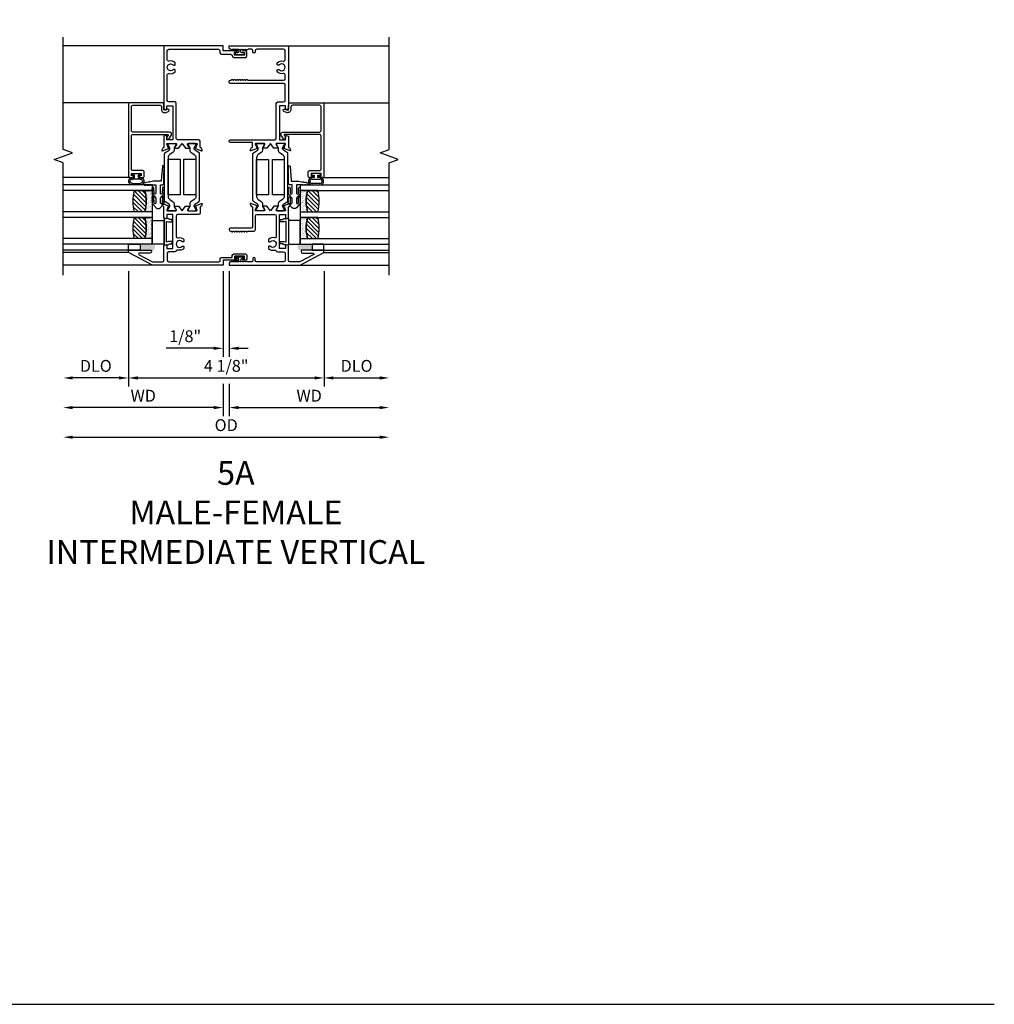
# Model space of a CAD drawing. Units: inches. Extents: x 0 to 58.2, y 0 to 36.6.
# Drawn here: x 37.7 to 58.2, y 0 to 20.8 of the extents above; entities that cross this region are included whole.
import ezdxf

# ---------------------------------------------------------------- set-up
doc = ezdxf.new("R2010")
doc.units = ezdxf.units.IN
doc.header["$MEASUREMENT"] = 0
doc.layers.get('0').update_dxf_attribs({"color": 4})
for name, color, linetype in [('DIME', 2, 'Continuous'), ('FORMAT', 7, 'Continuous'), ('TEXT', 3, 'Continuous')]:
    doc.layers.add(name, color=color, linetype=linetype)
doc.styles.get("Standard").update_dxf_attribs({"font": 'arial.ttf'})
doc.dimstyles.new('EXT_OFF-OFF', dxfattribs={"dimscale": 2, "dimtxt": 0.125, "dimasz": 0.1, "dimexe": 0.09, "dimexo": 0.0625, "dimgap": 0.0625, "dimtad": 1, "dimdec": 5, "dimzin": 0, "dimdsep": 46, "dimlunit": 5, "dimtxsty": 'Standard', "dimcen": 0, "dimse1": 1, "dimse2": 1, "dimclrd": 256, "dimadec": 0, "dimazin": 0, "dimtfac": 1, "dimtdec": 5, "dimtofl": 0, "dimtmove": 0, "dimatfit": 0, "dimfxl": 0, "dimfrac": 2, "dimtolj": 1, "dimtzin": 0, "dimarcsym": 0})
doc.dimstyles.new('EXT_ON-OFF', dxfattribs={"dimscale": 2, "dimtxt": 0.125, "dimasz": 0.1, "dimexe": 0.09, "dimexo": 0.0625, "dimgap": 0.0625, "dimtad": 1, "dimdec": 5, "dimzin": 0, "dimdsep": 46, "dimlunit": 5, "dimtxsty": 'Standard', "dimcen": 0, "dimse2": 1, "dimclrd": 256, "dimadec": 0, "dimazin": 0, "dimtfac": 1, "dimtdec": 5, "dimtofl": 0, "dimtmove": 0, "dimatfit": 0, "dimfxl": 0, "dimfrac": 2, "dimtolj": 1, "dimtzin": 0, "dimarcsym": 0})
doc.dimstyles.new('EXT_ON-ON', dxfattribs={"dimscale": 2, "dimtxt": 0.125, "dimasz": 0.1, "dimexe": 0.09, "dimexo": 0.0625, "dimgap": 0.0625, "dimtad": 1, "dimdec": 5, "dimzin": 0, "dimdsep": 46, "dimlunit": 5, "dimtxsty": 'Standard', "dimcen": 0, "dimclrd": 256, "dimadec": 0, "dimazin": 0, "dimtfac": 1, "dimtdec": 5, "dimtofl": 0, "dimtmove": 0, "dimatfit": 0, "dimfxl": 0, "dimfrac": 2, "dimtolj": 1, "dimtzin": 0, "dimarcsym": 0})

# ---------------------------------------------------------------- blocks, each defined once
blk = doc.blocks.new('20-4163')
at = {"linetype": 'Continuous'}
blk.add_lwpolyline([(0.016, 0.092, 0.339454), (-0.014, 0.115), (-0.156, 0.115, 0.384915), (-0.128, 0.084), (-0.028, 0.084, -0.51068), (-0.014, 0.064, -0.323907), (-0.043, 0.043), (-0.081, 0.043, 1), (-0.081, 0.012), (0.088, 0.012, 1), (0.088, 0.043), (0.053, 0.043, -0.339454), (0.023, 0.066)], format="xyb", close=True, dxfattribs=at)
blk = doc.blocks.new('20-0847')
at = {"linetype": 'Continuous'}
blk.add_lwpolyline([(1.222, 0.398, 0.248325), (1.206, 0.407), (0.214, 0.407, 0.248325), (0.197, 0.398), (0.139, 0.313, -0.248325), (0.107, 0.296), (0.105, 0.296, -0.131652), (0.081, 0.302), (0.029, 0.332, 0.131652), (0.025, 0.333), (0.017, 0.333, 0.414214), (0.001, 0.318), (0.001, 0.184, 0.414214), (0.017, 0.168), (0.025, 0.168, 0.131652), (0.029, 0.169), (0.081, 0.199, -0.131652), (0.105, 0.205), (0.153, 0.205, 0.248325), (0.185, 0.223), (0.235, 0.296, -0.248325), (0.301, 0.33), (1.119, 0.33, -0.248325), (1.184, 0.296), (1.234, 0.223, 0.248325), (1.266, 0.205), (1.315, 0.205, -0.131652), (1.338, 0.199), (1.39, 0.169, 0.131652), (1.394, 0.168), (1.403, 0.168, 0.414214), (1.418, 0.184), (1.418, 0.318, 0.414214), (1.403, 0.333), (1.394, 0.333, 0.131652), (1.39, 0.332), (1.338, 0.302, -0.131652), (1.315, 0.296), (1.312, 0.296, -0.248325), (1.28, 0.313)], format="xyb", close=True, dxfattribs=at)
blk = doc.blocks.new('*D43')
at = {"layer": 'DIME', "color": 0, "lineweight": -2}
for p, q in [((39.965, 15.459), (39.965, 13.029)), ((44.09, 15.459), (44.09, 13.029))]:
    blk.add_line(p, q, dxfattribs=at)
at = {"layer": 'DIME', "lineweight": -2}
blk.add_line((40.165, 13.209), (43.89, 13.209), dxfattribs=at)
at = {"layer": 'DIME'}
for points in [[(40.165, 13.243), (40.165, 13.176), (39.965, 13.209)], [(43.89, 13.243), (43.89, 13.176), (44.09, 13.209)]]:
    blk.add_solid(points, dxfattribs=at)
at = {"layer": 'DIME', "color": 0, "insert": (42.027, 13.464), "char_height": 0.25, "attachment_point": 5}
blk.add_mtext('\\A1;4 1/8"', dxfattribs=at)
blk = doc.blocks.new('*D44')
at = {"layer": 'DIME', "color": 0, "lineweight": -2}
blk.add_line((39.965, 15.459), (39.965, 13.029), dxfattribs=at)
at = {"layer": 'DIME', "lineweight": -2}
blk.add_line((39.765, 13.209), (38.79, 13.209), dxfattribs=at)
at = {"layer": 'DIME'}
for points in [[(38.79, 13.243), (38.79, 13.176), (38.59, 13.209)], [(39.765, 13.243), (39.765, 13.176), (39.965, 13.209)]]:
    blk.add_solid(points, dxfattribs=at)
at = {"layer": 'DIME', "color": 0, "insert": (39.277, 13.464), "char_height": 0.25, "attachment_point": 5}
blk.add_mtext('\\A1;DLO', dxfattribs=at)
blk = doc.blocks.new('*D45')
at = {"layer": 'DIME', "color": 0, "lineweight": -2}
blk.add_line((44.09, 15.459), (44.09, 13.029), dxfattribs=at)
at = {"layer": 'DIME', "lineweight": -2}
blk.add_line((44.29, 13.209), (45.265, 13.209), dxfattribs=at)
at = {"layer": 'DIME'}
for points in [[(44.29, 13.243), (44.29, 13.176), (44.09, 13.209)], [(45.265, 13.243), (45.265, 13.176), (45.465, 13.209)]]:
    blk.add_solid(points, dxfattribs=at)
at = {"layer": 'DIME', "color": 0, "insert": (44.777, 13.464), "char_height": 0.25, "attachment_point": 5}
blk.add_mtext('\\A1;DLO', dxfattribs=at)
blk = doc.blocks.new('*D46')
at = {"layer": 'DIME', "color": 0, "lineweight": -2}
for p, q in [((41.965, 15.459), (41.965, 13.718)), ((41.965, 13.084), (41.965, 12.404))]:
    blk.add_line(p, q, dxfattribs=at)
at = {"layer": 'DIME', "lineweight": -2}
blk.add_line((41.765, 12.584), (38.79, 12.584), dxfattribs=at)
at = {"layer": 'DIME'}
for points in [[(38.79, 12.618), (38.79, 12.551), (38.59, 12.584)], [(41.765, 12.618), (41.765, 12.551), (41.965, 12.584)]]:
    blk.add_solid(points, dxfattribs=at)
at = {"layer": 'DIME', "color": 0, "insert": (40.277, 12.834), "char_height": 0.25, "attachment_point": 5}
blk.add_mtext('\\A1;WD', dxfattribs=at)
blk = doc.blocks.new('*D47')
at = {"layer": 'DIME', "color": 0, "lineweight": -2}
for p, q in [((42.09, 15.459), (42.09, 13.718)), ((42.09, 13.084), (42.09, 12.404))]:
    blk.add_line(p, q, dxfattribs=at)
at = {"layer": 'DIME', "lineweight": -2}
blk.add_line((42.29, 12.584), (45.265, 12.584), dxfattribs=at)
at = {"layer": 'DIME'}
for points in [[(42.29, 12.618), (42.29, 12.551), (42.09, 12.584)], [(45.265, 12.618), (45.265, 12.551), (45.465, 12.584)]]:
    blk.add_solid(points, dxfattribs=at)
at = {"layer": 'DIME', "color": 0, "insert": (43.777, 12.834), "char_height": 0.25, "attachment_point": 5}
blk.add_mtext('\\A1;WD', dxfattribs=at)
blk = doc.blocks.new('*D41')
at = {"layer": 'DIME', "color": 0, "lineweight": -2}
for p, q in [((41.965, 15.459), (41.965, 13.654)), ((42.09, 15.459), (42.09, 13.654))]:
    blk.add_line(p, q, dxfattribs=at)
at = {"layer": 'DIME', "lineweight": -2}
for p, q in [((41.765, 13.834), (40.76, 13.834)), ((42.29, 13.834), (42.49, 13.834))]:
    blk.add_line(p, q, dxfattribs=at)
at = {"layer": 'DIME'}
for points in [[(41.765, 13.868), (41.765, 13.801), (41.965, 13.834)], [(42.29, 13.868), (42.29, 13.801), (42.09, 13.834)]]:
    blk.add_solid(points, dxfattribs=at)
at = {"layer": 'DIME', "color": 0, "insert": (41.162, 14.089), "char_height": 0.25, "attachment_point": 5}
blk.add_mtext('\\A1;1/8"', dxfattribs=at)
blk = doc.blocks.new('*D42')
at = {"layer": 'DIME', "lineweight": -2}
blk.add_line((38.79, 11.959), (45.265, 11.959), dxfattribs=at)
at = {"layer": 'DIME'}
for points in [[(38.79, 11.993), (38.79, 11.926), (38.59, 11.959)], [(45.265, 11.993), (45.265, 11.926), (45.465, 11.959)]]:
    blk.add_solid(points, dxfattribs=at)
at = {"layer": 'DIME', "color": 0, "insert": (42.027, 12.214), "char_height": 0.25, "attachment_point": 5}
blk.add_mtext('\\A1;OD', dxfattribs=at)
blk = doc.blocks.new('20-0730')
at = {"linetype": 'Continuous'}
blk.add_lwpolyline([(0.208, -0.096), (0.208, -0.165, 0.414214), (0.218, -0.175), (0.248, -0.175, 0.414214), (0.258, -0.165), (0.258, -0.109, 0.567705), (0.271, -0.059), (0.285, -0.013, 0.498983), (0.275, 0), (-0.275, 0, 0.498983), (-0.285, -0.013), (-0.271, -0.059, 0.567705), (-0.258, -0.109), (-0.258, -0.165, 0.414214), (-0.248, -0.175), (-0.218, -0.175, 0.414214), (-0.208, -0.165), (-0.208, -0.096, 0.070249), (-0.209, -0.093), (-0.217, -0.063, -0.498983), (-0.208, -0.05), (0.208, -0.05, -0.498983), (0.217, -0.063), (0.209, -0.093, 0.070249)], format="xyb", close=True, dxfattribs=at)
blk = doc.blocks.new('20-4261')
at = {"linetype": 'Continuous'}
blk.add_lwpolyline([(-0.266, 0.006, -1), (-0.286, 0.006), (-0.296, 0.006, -1), (-0.316, 0.006), (-0.326, 0.006, -1), (-0.346, 0.006), (-0.359, 0.006, -1.005463), (-0.379, 0.006, -0.029734), (-0.386, 0.007, -1.097307), (-0.404, 0.014, -0.045641), (-0.412, 0.02), (-0.481, 0.083, -0.443587), (-0.481, 0.17), (-0.412, 0.233, -0.045641), (-0.404, 0.239, -1.097307), (-0.386, 0.246, -0.029734), (-0.379, 0.247, -1.005463), (-0.359, 0.247), (-0.346, 0.247, -1), (-0.326, 0.247), (-0.316, 0.247, -1), (-0.296, 0.247), (-0.286, 0.247, -1), (-0.266, 0.247, -0.989759), (-0.266, 0.215), (-0.373, 0.213, 1.073012), (-0.376, 0.173), (-0.278, 0.173), (-0.212, 0.233, -0.039733), (-0.205, 0.238, -1.097307), (-0.187, 0.246, -0.048906), (-0.176, 0.247, -0.920896), (-0.156, 0.247), (-0.146, 0.247, -1), (-0.126, 0.247), (-0.116, 0.247, -1), (-0.096, 0.247), (-0.086, 0.247, -1), (-0.066, 0.247, -1), (-0.066, 0.215), (-0.176, 0.213, 1), (-0.176, 0.173), (0.005, 0.173), (0.005, 0.222, -0.414214), (0.03, 0.247), (0.252, 0.247, -1), (0.272, 0.247), (0.282, 0.247, -1), (0.302, 0.247), (0.312, 0.247, -1), (0.332, 0.247), (0.342, 0.247, -1), (0.362, 0.247), (0.372, 0.247, -1), (0.392, 0.247, -1), (0.392, 0.215), (0.096, 0.193, 0.414214), (0.076, 0.173), (0.076, 0.03), (0.059, -0.057, -1), (0.056, -0.076), (0.048, -0.118, -1), (0.044, -0.137), (0.037, -0.173, -0.908523), (0.005, -0.17, -1), (0.005, -0.15), (0.005, -0.14, -1), (0.005, -0.12), (0.005, -0.11, -1), (0.005, -0.09), (0.005, -0.08, -1), (0.005, -0.06), (0.005, -0.05, -1), (0.005, -0.03), (0.005, 0.08), (-0.176, 0.08, 1), (-0.176, 0.04), (-0.066, 0.038, -1), (-0.066, 0.006, -1), (-0.086, 0.006), (-0.096, 0.006, -1), (-0.116, 0.006), (-0.126, 0.006, -1), (-0.146, 0.006), (-0.156, 0.006, -0.920896), (-0.176, 0.006, -0.048906), (-0.187, 0.007, -1.097307), (-0.205, 0.015, -0.039733), (-0.212, 0.02), (-0.278, 0.08), (-0.376, 0.08, 1.073012), (-0.373, 0.04), (-0.266, 0.038, -0.989759)], format="xyb", close=True, dxfattribs=at)
blk = doc.blocks.new('S-11165')
blk.add_lwpolyline([(-0.154, 0.772, 0.520567), (-0.139, 0.75), (-0.067, 0.75), (0, 0.737), (0, 0), (-1.545, 0, -0.414214), (-1.576, 0.031), (-1.576, 0.088, -0.414214), (-1.559, 0.105), (-1.558, 0.105, -0.414214), (-1.541, 0.088), (-1.541, 0.062), (-1.491, 0.062), (-1.491, 0.272), (-1.541, 0.272), (-1.541, 0.246, -0.414214), (-1.558, 0.229), (-1.559, 0.229, -0.414214), (-1.576, 0.246), (-1.576, 0.303, -0.414214), (-1.545, 0.334), (-1.46, 0.334, -0.414214), (-1.429, 0.303), (-1.429, 0.093, 0.414214), (-1.398, 0.062), (-0.7, 0.062, 0.414214), (-0.669, 0.093), (-0.669, 0.824, 0.611067), (-0.693, 0.836), (-0.724, 0.813), (-0.751, 0.813, -0.728472), (-0.763, 0.85), (-0.688, 0.903, -0.611067), (-0.617, 0.867), (-0.617, 0.093, 0.414214), (-0.586, 0.062), (-0.083, 0.062, 0.414214), (-0.052, 0.093), (-0.052, 0.667, 0.414214), (-0.083, 0.698), (-0.14, 0.698, -0.520567), (-0.204, 0.789), (-0.183, 0.844, -1), (-0.135, 0.826)], format="xyb", close=True)
blk = doc.blocks.new('20-7051A')
at = {"linetype": 'Continuous'}
for p, q in [((-0.24, 0.081), (-0.24, -0.081)), ((-0.21, -0.081), (-0.21, 0.081)), ((-0.115, 0.081), (-0.115, -0.081)), ((-0.085, 0.04), (-0.085, 0.081)), ((-0.035, 0.04), (-0.085, 0.04)), ((0, 0.095), (-0.035, 0.095)), ((-0.035, 0.095), (-0.035, 0.04)), ((0, -0.095), (0, 0.095)), ((-0.085, -0.081), (-0.085, -0.04)), ((-0.085, -0.04), (-0.035, -0.04)), ((-0.035, -0.04), (-0.035, -0.095)), ((-0.035, -0.095), (0, -0.095))]:
    blk.add_line(p, q, dxfattribs=at)
for centre, radius, start, end in [((-0.163, 0.082), 0.0775, 358.9231, 181.0769), ((-0.163, 0.082), 0.0476, 358.2538, 181.7462), ((-0.163, -0.082), 0.0775, 178.9231, 1.0769), ((-0.163, -0.082), 0.0476, 178.2538, 1.7462)]:
    blk.add_arc(centre, radius, start, end, dxfattribs=at)

msp = doc.modelspace()

# ---------------------------------------------------------------- hatches: boundary and pattern name
h = msp.add_hatch()
h.set_pattern_fill('ANSI31', color=256, scale=0.5, angle=90, style=0)
h.set_pattern_definition([(135, (71.22838, -12.662465), (-0.04419417, -0.04419417), [])])
h.paths.add_polyline_path([(40.094481, 16.712493), (40.309481, 16.712493, 0.133928571), (40.309481, 17.160493), (40.094481, 17.160493, 0.133928571)])
h = msp.add_hatch()
h.set_pattern_fill('AR-SAND', color=256, scale=0.03, angle=90, style=0)
h.set_pattern_definition([(127.5, (71.22838, -12.662465), (-0.057804713, -0.0018898), [0, -0.0456, 0, -0.051, 0, -0.04875]), (97.5, (71.22838, -12.662465), (-0.08466438, 0.0530933), [0, -0.0246, 0, -0.0411, 0, -0.01575]), (57.5, (71.22838, -12.699365), (-0.00016977, 0.093424256), [0, -0.015, 0, -0.054, 0, -0.0705]), (47.5, (71.22838, -12.699365), (-0.02633027, 0.0901838), [0, -0.0075, 0, -0.0354, 0, -0.0405])])
h.paths.add_polyline_path([(40.464481, 17.160493), (40.309481, 17.160493, -0.133928571), (40.309481, 16.712493), (40.464481, 16.712493)])
h = msp.add_hatch()
h.set_pattern_fill('AR-SAND', color=256, scale=0.03, angle=90, style=0)
h.set_pattern_definition([(127.5, (75.341307, -12.662465), (-0.057804713, -0.0018898), [0, -0.0456, 0, -0.051, 0, -0.04875]), (97.5, (75.34131, -12.662465), (-0.08466438, 0.0530933), [0, -0.0246, 0, -0.0411, 0, -0.01575]), (57.5, (75.341307, -12.699365), (-0.00016977, 0.093424256), [0, -0.015, 0, -0.054, 0, -0.0705]), (47.5, (75.34131, -12.699365), (-0.02633027, 0.0901838), [0, -0.0075, 0, -0.0354, 0, -0.0405])])
h.paths.add_polyline_path([(43.589994, 16.712493), (43.744994, 16.712493, -0.133928571), (43.744994, 17.160493), (43.589994, 17.160493)])
h = msp.add_hatch()
h.set_pattern_fill('ANSI31', color=256, scale=0.5, angle=90, style=0)
h.set_pattern_definition([(135, (75.34131, -12.662465), (-0.04419417, -0.04419417), [])])
h.paths.add_polyline_path([(43.959994, 17.160493), (43.744994, 17.160493, 0.133928571), (43.744994, 16.712493), (43.959994, 16.712493, 0.133928571)])
h = msp.add_hatch()
h.set_pattern_fill('ANSI31', color=256, scale=0.5, angle=90, style=0)
h.set_pattern_definition([(135, (71.22838, -13.228465), (-0.04419417, -0.04419417), [])])
h.paths.add_polyline_path([(40.094481, 16.146493), (40.309481, 16.146493, 0.133928571), (40.309481, 16.594493), (40.094481, 16.594493, 0.133928571)])
h = msp.add_hatch()
h.set_pattern_fill('AR-SAND', color=256, scale=0.03, angle=90, style=0)
h.set_pattern_definition([(127.5, (71.22838, -13.228465), (-0.057804713, -0.0018898), [0, -0.0456, 0, -0.051, 0, -0.04875]), (97.5, (71.22838, -13.228465), (-0.08466438, 0.0530933), [0, -0.0246, 0, -0.0411, 0, -0.01575]), (57.5, (71.22838, -13.265365), (-0.00016977, 0.093424256), [0, -0.015, 0, -0.054, 0, -0.0705]), (47.5, (71.22838, -13.265365), (-0.02633027, 0.0901838), [0, -0.0075, 0, -0.0354, 0, -0.0405])])
h.paths.add_polyline_path([(40.464481, 16.594493), (40.309481, 16.594493, -0.133928571), (40.309481, 16.146493), (40.464481, 16.146493)])
h = msp.add_hatch()
h.set_pattern_fill('AR-SAND', color=256, scale=0.03, angle=90, style=0)
h.set_pattern_definition([(127.5, (75.341307, -13.228465), (-0.057804713, -0.0018898), [0, -0.0456, 0, -0.051, 0, -0.04875]), (97.5, (75.34131, -13.228465), (-0.08466438, 0.0530933), [0, -0.0246, 0, -0.0411, 0, -0.01575]), (57.5, (75.341307, -13.265365), (-0.00016977, 0.093424256), [0, -0.015, 0, -0.054, 0, -0.0705]), (47.5, (75.34131, -13.265365), (-0.02633027, 0.0901838), [0, -0.0075, 0, -0.0354, 0, -0.0405])])
h.paths.add_polyline_path([(43.589994, 16.146493), (43.744994, 16.146493, -0.133928571), (43.744994, 16.594493), (43.589994, 16.594493)])
h = msp.add_hatch()
h.set_pattern_fill('ANSI31', color=256, scale=0.5, angle=90, style=0)
h.set_pattern_definition([(135, (75.34131, -13.228465), (-0.04419417, -0.04419417), [])])
h.paths.add_polyline_path([(43.959994, 16.594493), (43.744994, 16.594493, 0.133928571), (43.744994, 16.146493), (43.959994, 16.146493, 0.133928571)])
h = msp.add_hatch(color=256)
edge = h.paths.add_edge_path()
edge.add_line((40.464834, 15.903493), (40.214834, 15.903493))
edge.add_line((40.214834, 15.903493), (40.214834, 16.028493))
edge.add_line((40.214834, 16.028493), (40.464834, 16.028493))
edge.add_arc((40.464834, 15.965993), 0.0625, 270, 450, ccw=False)
h = msp.add_hatch(color=256)
edge = h.paths.add_edge_path()
edge.add_line((43.589642, 15.903493), (43.839642, 15.903493))
edge.add_line((43.839642, 15.903493), (43.839642, 16.028493))
edge.add_line((43.839642, 16.028493), (43.589642, 16.028493))
edge.add_arc((43.589642, 15.965993), 0.0625, 90, 270)

# ---------------------------------------------------------------- linework, layer by layer
for p, q in [((40.714834, 20.209731), (38.589834, 20.209731)), ((43.339642, 20.209731), (45.464642, 20.209731)), ((39.964834, 19.011227), (38.589834, 19.011227)), ((44.089642, 19.011227), (45.464642, 19.011227)), ((39.995834, 17.434751), (38.589834, 17.434751)), ((40.464481, 17.278493), (38.589834, 17.278493)), ((40.464481, 17.278493), (40.464481, 16.028493)), ((43.589994, 17.278493), (45.464642, 17.278493)), ((43.589994, 17.278493), (43.589994, 16.028493)), ((44.058642, 17.434751), (45.464642, 17.434751)), ((40.464481, 17.160493), (38.589834, 17.160493)), ((43.589994, 17.160493), (45.464642, 17.160493)), ((40.464481, 16.712493), (38.589834, 16.712493)), ((43.589994, 16.712493), (45.464642, 16.712493)), ((40.464481, 16.594493), (38.589834, 16.594493)), ((43.589994, 16.594493), (45.464642, 16.594493)), ((40.464481, 16.146493), (38.589834, 16.146493)), ((40.464481, 16.028493), (38.589834, 16.028493)), ((43.589994, 16.146493), (45.464642, 16.146493)), ((43.589994, 16.028493), (45.464642, 16.028493)), ((39.964834, 15.903493), (38.589834, 15.903493)), ((39.964834, 15.853493), (38.589834, 15.853493)), ((44.089642, 15.903493), (45.464642, 15.903493)), ((44.089642, 15.853493), (45.464642, 15.853493)), ((40.470749, 15.584493), (38.589834, 15.584493)), ((43.583726, 15.584493), (45.464642, 15.584493))]:
    msp.add_line(p, q)
for points in [[(38.589834, 15.373479), (38.589834, 17.745862), (38.39751, 17.815862), (38.782157, 17.955862), (38.589834, 18.025862), (38.589834, 20.398244)], [(45.464642, 15.373479), (45.464642, 17.745862), (45.656965, 17.815862), (45.272318, 17.955862), (45.464642, 18.025862), (45.464642, 20.398244)]]:
    msp.add_lwpolyline(points)
for points in [[(40.687091, 18.056292), (40.670316, 18.010204, 0.637070261), (40.68057, 17.999951), (40.81257, 18.047995, 1.099052342), (40.805737, 18.062383), (40.78094, 18.130511, -0.809297825), (40.785834, 18.153468), (40.965969, 18.153468, -0.577350269), (40.976362, 18.135468), (40.938834, 18.070468, 1), (40.938834, 18.054468), (41.020834, 18.054468), (41.094834, 18.153468), (41.168834, 18.054468), (41.250634, 18.054468, 1.000694637), (41.250623, 18.070468), (41.213306, 18.135468, -0.577350269), (41.223698, 18.153468), (41.403834, 18.153468, -0.809297825), (41.408727, 18.130511), (41.383983, 18.062528), (41.382387, 18.063109, 1), (41.376913, 18.048075), (41.509098, 17.999951, 0.637070261), (41.519351, 18.010204), (41.502577, 18.056292, 0.221694663), (41.495405, 18.063464), (41.48273, 18.068078, -0.315298789), (41.474834, 18.079354), (41.474834, 18.202341, 0.414213562), (41.443834, 18.233341), (41.002735, 18.233341, -0.414213562), (40.971735, 18.264341), (40.971735, 18.998654, 0.414213562), (40.940735, 19.029654), (40.815834, 19.029654, -0.414213562), (40.784834, 19.060654), (40.784834, 19.599906, -0.489829325), (40.823537, 19.629933, 0.260190839), (40.949834, 19.663258), (40.949834, 19.704064, 0.422390703), (40.905462, 19.706633, -2.271816362), (40.905462, 19.812828, 0.422390703), (40.949834, 19.815397), (40.949834, 19.856203, 0.260190839), (40.823537, 19.889528, -0.489829325), (40.784834, 19.919556), (40.784834, 20.108733, -0.414213562), (40.815834, 20.139733), (41.863738, 20.139733, -0.414213562), (41.894738, 20.108733), (41.894738, 20.065731, 0.414213562), (41.925738, 20.034731), (42.124238, 20.034731, -0.414213562), (42.155238, 20.003731), (42.155238, 20.000731, 0.414213562), (42.186238, 19.969731), (42.434238, 19.969731, 0.414213562), (42.465238, 20.000731), (42.465238, 20.073731, 0.414213562), (42.434238, 20.104731), (42.390238, 20.104731, 1), (42.390238, 20.069731), (42.415238, 20.069731), (42.415238, 20.019731), (42.205238, 20.019731), (42.205238, 20.069731), (42.230238, 20.069731, 1), (42.230238, 20.104731), (41.964738, 20.104731), (41.964738, 20.209731), (40.714834, 20.209731), (40.714834, 18.881037), (40.764291, 18.868014, 0.4975616), (40.773906, 18.875568), (40.773764, 18.949654), (40.901735, 18.949654), (40.901735, 18.233341), (40.77498, 18.233341), (40.77498, 18.312667, 0.492150343), (40.764816, 18.320492), (40.714834, 18.307271), (40.714834, 18.079354, -0.315298789), (40.706938, 18.068078), (40.694263, 18.063464, 0.221694663)], [(42.125051, 20.139733), (42.120738, 20.139733, -0.414213562), (42.089738, 20.170733), (42.089738, 20.209731), (43.339642, 20.209731), (43.339642, 18.881037), (43.290185, 18.868014, -0.4975616), (43.28057, 18.875568), (43.280712, 18.949654), (43.152741, 18.949654), (43.152741, 18.233341), (43.280495, 18.233341), (43.280495, 18.312667, -0.492150343), (43.290659, 18.320492), (43.339642, 18.307535), (43.339642, 18.079354, 0.315298789), (43.347538, 18.068078), (43.360213, 18.063464, -0.221694663), (43.367385, 18.056292), (43.384159, 18.010204, -0.637070261), (43.373906, 17.999951), (43.241719, 18.048063, -1.007307568), (43.247302, 18.06306), (43.24878, 18.062497), (43.273536, 18.130511, 0.809297825), (43.268642, 18.153468), (43.088506, 18.153468, 0.577350269), (43.078114, 18.135468), (43.115642, 18.070468, -1), (43.115642, 18.054468), (43.033642, 18.054468), (42.959642, 18.153468), (42.885642, 18.054468), (42.803642, 18.054468, -1), (42.803642, 18.070468), (42.84117, 18.135468, 0.577350269), (42.830777, 18.153468), (42.650642, 18.153468, 0.809297825), (42.645748, 18.130511), (42.670496, 18.062517), (42.671906, 18.06303, -1), (42.677378, 18.047995), (42.545378, 17.999951, -0.637070261), (42.535124, 18.010204), (42.551899, 18.056292, -0.221694663), (42.559071, 18.063464), (42.571746, 18.068078, 0.315298789), (42.579642, 18.079354), (42.579642, 18.171341), (42.120738, 18.171341, -1), (42.120738, 18.233341), (43.051741, 18.233341, 0.414213562), (43.082741, 18.264341), (43.082741, 18.998654, -0.414213562), (43.113741, 19.029654), (43.238642, 19.029654, 0.414213562), (43.269642, 19.060654), (43.269642, 19.387731, 0.414213562), (43.238642, 19.418731), (42.120738, 19.418731, -0.414213562), (42.089738, 19.449731), (42.089738, 19.457729, -0.414213562), (42.120738, 19.488729), (42.124576, 19.488729, 0.267949192), (42.137567, 19.496229, -0.577350269), (42.163547, 19.496229, 0.577350269), (42.189528, 19.496229, -0.577350269), (42.215509, 19.496229, 0.577350269), (42.24149, 19.496229, -0.577350269), (42.267471, 19.496229, 0.577350269), (42.293451, 19.496229, -0.577350269), (42.319432, 19.496229, 0.577350269), (42.345413, 19.496229, -0.577350269), (42.371394, 19.496229, 0.577350269), (42.397374, 19.496229, -0.577350269), (42.423355, 19.496229, 0.577350269), (42.449336, 19.496229, -0.577350269), (42.475317, 19.496229, 0.267949192), (42.488307, 19.488729), (43.238642, 19.488729, 0.414213562), (43.269642, 19.519729), (43.269642, 19.599906, 0.489829325), (43.230939, 19.629933, -0.260190839), (43.104642, 19.663258), (43.104642, 19.704064, -0.422390703), (43.149014, 19.706633, 2.271816362), (43.149014, 19.812828, -0.422390703), (43.104642, 19.815397), (43.104642, 19.856203, -0.260190839), (43.230939, 19.889528, 0.489829325), (43.269642, 19.919556), (43.269642, 20.108733, 0.414213562), (43.238642, 20.139733), (42.670241, 20.139733, 0.414213562), (42.639241, 20.108733), (42.639241, 20.083733, -1), (42.589241, 20.083733), (42.589241, 20.108733, 0.414213562), (42.558241, 20.139733), (42.488782, 20.139733, 0.267949192), (42.475792, 20.132233, -0.577350269), (42.449811, 20.132233, 0.577350269), (42.42383, 20.132233, -0.577350269), (42.397849, 20.132233, 0.577350269), (42.371869, 20.132233, -0.577350269), (42.345888, 20.132233, 0.577350269), (42.319907, 20.132233, -0.577350269), (42.293926, 20.132233, 0.577350269), (42.267946, 20.132233, -0.577350269), (42.241965, 20.132233, 0.577350269), (42.215984, 20.132233, -0.577350269), (42.190003, 20.132233, 0.577350269), (42.164023, 20.132233, -0.577350269), (42.138042, 20.132233, 0.267949192)], [(40.309481, 16.712493), (40.094481, 16.712493, -0.133928571), (40.094481, 17.160493), (40.309481, 17.160493, -0.133928571)], [(40.309481, 17.160493), (40.464481, 17.160493), (40.464481, 16.712493), (40.309481, 16.712493, 0.133928571)], [(43.744994, 17.160493), (43.589994, 17.160493), (43.589994, 16.712493), (43.744994, 16.712493, -0.133928571)], [(43.744994, 16.712493), (43.959994, 16.712493, 0.133928571), (43.959994, 17.160493), (43.744994, 17.160493, 0.133928571)], [(41.871837, 15.654491, 0.414213562), (41.902837, 15.685491), (41.902837, 15.720594, -0.414213562), (41.933837, 15.751594), (42.154837, 15.751594), (42.154837, 15.793594, -0.414213562), (42.185837, 15.824594), (42.433837, 15.824594, -0.414213562), (42.464837, 15.793594), (42.464837, 15.720594, -0.414213562), (42.433837, 15.689594), (42.389837, 15.689594, -1), (42.389837, 15.724594), (42.414837, 15.724594), (42.414837, 15.774594), (42.204837, 15.774594), (42.204837, 15.724594), (42.229837, 15.724594, -1), (42.229837, 15.689594), (41.964837, 15.689594), (41.964837, 15.584493), (40.470749, 15.584493), (39.964834, 15.853493), (39.964834, 15.903493), (40.448834, 15.903493), (40.448834, 15.872493, -0.414213562), (40.417834, 15.841493), (40.199681, 15.841493, 0.781285627), (40.190292, 15.803834), (40.471165, 15.654491), (40.683834, 15.654491, 0.414213562), (40.714834, 15.685491), (40.714834, 16.00676), (40.763763, 16.019871, -0.493145426), (40.773834, 16.012143), (40.773834, 15.939093), (40.901834, 15.939093), (40.901834, 16.655493), (40.773834, 16.655493), (40.773834, 16.574773, -0.493145426), (40.763763, 16.567046), (40.714834, 16.580156), (40.714834, 16.810062, 0.315298789), (40.706938, 16.821339), (40.694263, 16.825952, -0.221694663), (40.687091, 16.833124), (40.670316, 16.879212, -0.637070261), (40.68057, 16.889466), (40.81257, 16.841422, -1.099052342), (40.805737, 16.827033), (40.78094, 16.758905, 0.809297825), (40.785834, 16.735948), (40.965969, 16.735948, 0.577350269), (40.976362, 16.753948), (40.938834, 16.818948, -1), (40.938834, 16.834948), (41.020834, 16.834948), (41.094834, 16.735948), (41.168834, 16.834948), (41.250834, 16.834948, -1), (41.250834, 16.818948), (41.213306, 16.753948, 0.577350269), (41.223698, 16.735948), (41.403834, 16.735948, 0.809297825), (41.408727, 16.758905), (41.383931, 16.827033, -1.099052342), (41.377098, 16.841422), (41.509098, 16.889466, -0.637070261), (41.519351, 16.879212), (41.502577, 16.833124, -0.221694663), (41.495405, 16.825952), (41.48273, 16.821339, 0.315298789), (41.474834, 16.810062), (41.474834, 16.686493, -0.414213562), (41.443834, 16.655493), (41.002834, 16.655493, 0.414213562), (40.971834, 16.624493), (40.971834, 16.194325, 0.489826815), (41.010537, 16.164297, -0.260192259), (41.136834, 16.130971), (41.136834, 16.090106, -0.438174432), (41.091226, 16.0887, 2.246444389), (41.092796, 15.981714, -0.417385208), (41.136834, 15.979821), (41.136834, 15.938028, -0.260192259), (41.010537, 15.904702, 0.366381088), (40.974492, 15.887234, -0.296688685), (40.94615, 15.868793), (40.815834, 15.868793, 0.414213562), (40.784834, 15.837793), (40.784834, 15.685491, 0.414213562), (40.815834, 15.654491)], [(40.309481, 16.146493), (40.094481, 16.146493, -0.133928571), (40.094481, 16.594493), (40.309481, 16.594493, -0.133928571)], [(40.309481, 16.594493), (40.464481, 16.594493), (40.464481, 16.146493), (40.309481, 16.146493, 0.133928571)], [(43.744994, 16.594493), (43.589994, 16.594493), (43.589994, 16.146493), (43.744994, 16.146493, -0.133928571)], [(43.744994, 16.146493), (43.959994, 16.146493, 0.133928571), (43.959994, 16.594493), (43.744994, 16.594493, 0.133928571)]]:
    msp.add_lwpolyline(points, format="xyb", close=True)
for points in [[(40.8036, 17.069608), (40.8036, 17.819608), (41.0536, 17.819608), (41.0536, 17.069608)], [(41.386068, 17.069608), (41.136068, 17.069608), (41.136068, 17.819608), (41.386068, 17.819608)], [(42.668408, 17.819408), (42.918408, 17.819408), (42.918408, 17.069408), (42.668408, 17.069408)], [(43.000876, 17.069508), (43.000876, 17.819508), (43.250876, 17.819508), (43.250876, 17.069508)], [(40.464481, 16.528493), (40.714481, 16.528493), (40.714481, 16.028493), (40.464481, 16.028493)], [(43.589994, 16.528493), (43.339994, 16.528493), (43.339994, 16.028493), (43.589994, 16.028493)], [(40.214834, 16.028493), (40.214834, 15.903493), (39.964834, 15.903493), (39.964834, 16.028493)], [(43.839642, 16.028493), (43.839642, 15.903493), (44.089642, 15.903493), (44.089642, 16.028493)]]:
    msp.add_lwpolyline(points, close=True)
msp.add_lwpolyline([(42.641642, 16.336491), (42.641642, 16.624493, -0.414213562), (42.672642, 16.655493), (43.051642, 16.655493, -0.414213562), (43.082642, 16.624493), (43.082642, 16.194325, -0.489826815), (43.043939, 16.164297, 0.260192259), (42.917642, 16.130971), (42.917642, 16.090106, 0.438174432), (42.96325, 16.0887, -2.246444389), (42.961679, 15.981714, 0.417385208), (42.917642, 15.979821), (42.917642, 15.938028, 0.260192259), (43.043939, 15.904702, -0.366381088), (43.079984, 15.887234, 0.296688685), (43.108326, 15.868793), (43.238642, 15.868793, -0.414213562), (43.269642, 15.837793), (43.269642, 15.685491, -0.414213562), (43.238642, 15.654491), (42.671027, 15.654491, -0.414213562), (42.640027, 15.685491), (42.640027, 15.726754, 1), (42.589642, 15.726754), (42.589642, 15.685491, -0.414213562), (42.558642, 15.654491), (42.488389, 15.654491, -0.267949192), (42.475398, 15.661991, 0.577350269), (42.449418, 15.661991, -0.577350269), (42.423437, 15.661991, 0.577350269), (42.397456, 15.661991, -0.577350269), (42.371475, 15.661991, 0.577350269), (42.345495, 15.661991, -0.577350269), (42.319514, 15.661991, 0.577350269), (42.293533, 15.661991, -0.577350269), (42.267552, 15.661991, 0.577350269), (42.241572, 15.661991, -0.577350269), (42.215591, 15.661991, 0.577350269), (42.18961, 15.661991, -0.577350269), (42.163629, 15.661991, 0.577350269), (42.137649, 15.661991, -0.267949192), (42.124658, 15.654491), (42.120639, 15.654491, 0.414213562), (42.089639, 15.623491), (42.089639, 15.584493), (43.583726, 15.584493), (44.089642, 15.853493), (44.089642, 15.903493), (43.605642, 15.903493), (43.605642, 15.872493, 0.414213562), (43.636642, 15.841493), (43.854794, 15.841493, -0.781285627), (43.864184, 15.803834), (43.58331, 15.654491), (43.370642, 15.654491, -0.414213562), (43.339642, 15.685491), (43.339642, 16.00676), (43.290712, 16.019871, 0.493145426), (43.280642, 16.012143), (43.280642, 15.939093), (43.152642, 15.939093), (43.152642, 16.655493), (43.280642, 16.655493), (43.280642, 16.574773, 0.493145426), (43.290712, 16.567046), (43.339642, 16.580156), (43.339642, 16.810062, -0.315298789), (43.347538, 16.821339), (43.360213, 16.825952, 0.221694663), (43.367385, 16.833124), (43.384159, 16.879212, 0.637070261), (43.373906, 16.889466), (43.241906, 16.841422, 1), (43.247378, 16.826387), (43.248788, 16.8269), (43.273536, 16.758905, -0.809297825), (43.268642, 16.735948), (43.088506, 16.735948, -0.577350269), (43.078114, 16.753948), (43.115642, 16.818948, 1), (43.115642, 16.834948), (43.033642, 16.834948), (42.959642, 16.735948), (42.885642, 16.834948), (42.803642, 16.834948, 1), (42.803642, 16.818948), (42.84117, 16.753948, -0.577350269), (42.830777, 16.735948), (42.650642, 16.735948, -0.809297825), (42.645748, 16.758905), (42.670496, 16.8269), (42.672094, 16.826318, 1), (42.677566, 16.841353), (42.545378, 16.889466, 0.637070261), (42.535124, 16.879212), (42.551899, 16.833124, 0.221694663), (42.559071, 16.825952), (42.571746, 16.821339, -0.315298789), (42.579642, 16.810062), (42.579642, 16.398491, -0.414213562), (42.548642, 16.367491), (42.120639, 16.367491, 1), (42.120639, 16.305491), (42.124658, 16.305491, -0.267949192), (42.137649, 16.297991, 0.577350269), (42.163629, 16.297991, -0.577350269), (42.18961, 16.297991, 0.577350269), (42.215591, 16.297991, -0.577350269), (42.241572, 16.297991, 0.577350269), (42.267552, 16.297991, -0.577350269), (42.293533, 16.297991, 0.577350269), (42.319514, 16.297991, -0.577350269), (42.345495, 16.297991, 0.577350269), (42.371475, 16.297991, -0.577350269), (42.397456, 16.297991, 0.577350269), (42.423437, 16.297991, -0.577350269), (42.449418, 16.297991, 0.577350269), (42.475398, 16.297991, -0.267949192), (42.488389, 16.305491), (42.610642, 16.305491, 0.414213562), (42.641642, 16.336491)], format="xyb")
at = {"layer": 'FORMAT', "color": 7}
msp.add_lwpolyline([(0, 36.616405), (0, 0), (58.22826, 0)], dxfattribs=at)

# ---------------------------------------------------------------- block references
msp.add_blockref('20-4163', (42.310238, 20.020575))
at = {"xscale": -1}
for name, p, rotation in [('S-11165', (39.964834, 19.011227), 270), ('20-0847', (41.133898, 18.154357), 90), ('20-0847', (42.998706, 18.154357), 90), ('20-4261', (40.465158, 17.279999), 270), ('20-7051A', (40.131834, 17.519751), 270), ('20-0730', (43.339318, 16.293458), 270), ('20-4163', (42.309837, 15.773749), 180)]:
    msp.add_blockref(name, p, dxfattribs=dict(at, rotation=rotation))
for name, p, rotation in [('S-11165', (44.089642, 19.011227), 90.00000000000001), ('20-0847', (41.055769, 18.154357), 270), ('20-0847', (42.920578, 18.154357), 270), ('20-4261', (43.589318, 17.279999), 90.00000000000001), ('20-7051A', (43.922642, 17.519751), 90.00000000000001), ('20-0730', (40.715158, 16.293458), 90.00000000000001)]:
    msp.add_blockref(name, p, dxfattribs=dict(rotation=rotation))

# ---------------------------------------------------------------- texts
at = {"layer": 'TEXT', "insert": (42.231607, 11.455622), "char_height": 0.5, "width": 9.51537128, "attachment_point": 2}
msp.add_mtext('5A\\PMALE-FEMALE \\PINTERMEDIATE VERTICAL', dxfattribs=at)

# ---------------------------------------------------------------- dimensions: what is measured, and where the dimension line sits
at = {"layer": 'DIME'}
for base, p1, p2, text, dimstyle, picture, middle in [((38.589834, 13.209493), (39.964834, 15.584493), (38.589834, 15.373479), 'DLO', 'EXT_ON-OFF', '*D44', (39.277334, 13.463842)), ((38.589834, 12.584493), (41.964837, 15.584493), (38.589834, 15.373479), 'WD', 'EXT_ON-OFF', '*D46', (40.277335, 12.834493)), ((45.464642, 12.584493), (42.089639, 15.584493), (45.464642, 15.373479), 'WD', 'EXT_ON-OFF', '*D47', (43.77714, 12.834493)), ((45.464642, 13.209493), (44.089642, 15.584493), (45.464642, 15.373479), 'DLO', 'EXT_ON-OFF', '*D45', (44.777142, 13.463842)), ((45.464642, 11.959493), (38.589834, 15.373479), (45.464642, 15.373479), 'OD', 'EXT_OFF-OFF', '*D42', (42.027238, 12.213842))]:
    dim = msp.add_linear_dim(base=base, p1=p1, p2=p2, text=text, dimstyle=dimstyle, override={"dimpost": '"'}, dxfattribs=at)
    dim.commit()
    dim.dimension.update_dxf_attribs({"geometry": picture, "text_midpoint": middle})
for base, p1, p2, picture, middle in [((44.089642, 13.209493), (39.964834, 15.584493), (44.089642, 15.584493), '*D43', (42.027238, 13.463757)), ((41.964837, 13.834493), (42.089639, 15.584493), (41.964837, 15.584493), '*D41', (41.162296, 14.088757))]:
    dim = msp.add_linear_dim(base=base, p1=p1, p2=p2, dimstyle='EXT_ON-ON', override={"dimpost": '"'}, dxfattribs=at)
    dim.commit()
    dim.dimension.update_dxf_attribs({"geometry": picture, "text_midpoint": middle})

doc.saveas('drawing.dxf')
